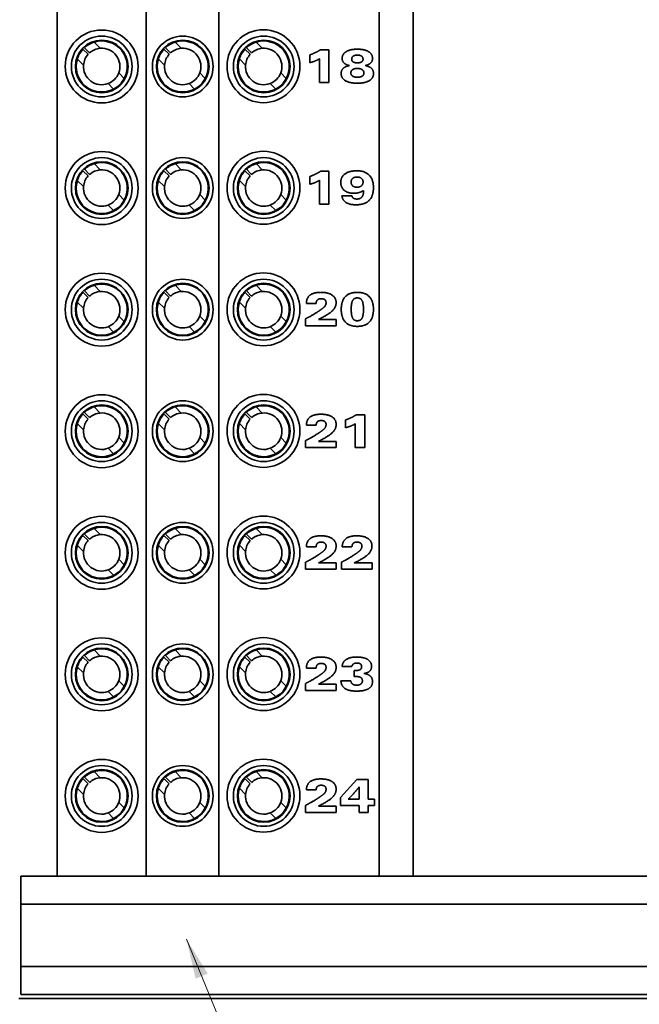
# Model space of a CAD drawing. Units: inches. Extents: x 0.4 to 21.6, y 0.4 to 16.6.
# Drawn here: x 8.3 to 9.9, y 5.8 to 8.2 of the extents above; entities that cross this region are included whole.
import ezdxf

# ---------------------------------------------------------------- set-up
doc = ezdxf.new("R2010")
doc.units = ezdxf.units.IN
doc.header["$MEASUREMENT"] = 0
doc.layers.add('Symbols(AVP)', color=7, linetype='Continuous', lineweight=9)
doc.layers.add('Visible Edges(AVP)', color=7, linetype='Continuous', lineweight=35)
doc.styles.add('DEFAULT-AVP_Large', font='ARIAL.TTF')
doc.dimstyles.new('AVP Standard-AVP$7', dxfattribs={"dimtxt": 0.15, "dimasz": 0.098425, "dimexe": 0.05, "dimexo": 0.05, "dimgap": 0.04, "dimtad": 0, "dimtoh": 1, "dimdec": 3, "dimrnd": 1e-08, "dimzin": 0, "dimdsep": 46, "dimtxsty": 'DEFAULT-AVP_Large', "dimblk": 'Filled-1', "dimcen": 0.09, "dimdle": 0.12, "dimclrd": 7, "dimclre": 7, "dimclrt": 7, "dimadec": 0, "dimazin": 0, "dimtfac": 1, "dimtdec": 3, "dimtofl": 0, "dimtmove": 0, "dimatfit": 3, "dimfxl": 1, "dimtolj": 1, "dimtzin": 0, "dimlwd": 5, "dimlwe": 15, "dimarcsym": 0})

# ---------------------------------------------------------------- blocks, each defined once
blk = doc.blocks.new('Filled-1')
at = {"color": 0}
for p, q in [((0, 0), (-1, 0.3125)), ((-1, 0.3125), (-1, -0.3125)), ((-1, 0), (0, 0)), ((-1, -0.3125), (0, 0))]:
    blk.add_line(p, q, dxfattribs=at)
at = {"color": 0, "flags": 128}
blk.add_lwpolyline([(-1, -0.3125), (0, 0), (-1, 0.3125), (-1, -0.3125)], dxfattribs=at)
at = {"color": 0}
blk.add_solid([(-1, -0.3125), (0, 0), (-1, 0.3125), (-1, -0.3125)], dxfattribs=at)

msp = doc.modelspace()

# ---------------------------------------------------------------- linework, layer by layer
at = {"layer": 'Visible Edges(AVP)'}
for p, q in [((9.233, 13.3738), (9.233, 6.1238)), ((9.317, 6.1238), (9.317, 13.3738)), ((8.5017, 8.1646), (8.5144, 8.1518)), ((8.518, 8.1554), (8.5052, 8.1681)), ((8.5292, 8.182), (8.5445, 8.1667)), ((8.7017, 8.1646), (8.7144, 8.1518)), ((8.718, 8.1554), (8.7052, 8.1681)), ((8.7292, 8.182), (8.7445, 8.1667)), ((8.9017, 8.1646), (8.9144, 8.1518)), ((8.918, 8.1554), (8.9052, 8.1681)), ((8.9292, 8.182), (8.9445, 8.1667)), ((8.5031, 8.1253), (8.4878, 8.1406)), ((8.7031, 8.1253), (8.6878, 8.1406)), ((8.9031, 8.1253), (8.8878, 8.1406)), ((9.0617, 8.1312), (9.0617, 8.1503)), ((9.0856, 8.0819), (9.0856, 8.1409)), ((9.0883, 8.1632), (9.1089, 8.1632)), ((9.1089, 8.1632), (9.1089, 8.0819)), ((8.5901, 8.1059), (8.6036, 8.0923)), ((8.7901, 8.1059), (8.8036, 8.0923)), ((8.9901, 8.1059), (9.0036, 8.0923)), ((8.5775, 8.0662), (8.5639, 8.0798)), ((8.7775, 8.0662), (8.7639, 8.0798)), ((8.9775, 8.0662), (8.9639, 8.0798)), ((9.1089, 8.0819), (9.0856, 8.0819)), ((8.5292, 7.882), (8.5445, 7.8667)), ((8.7292, 7.882), (8.7445, 7.8667)), ((8.9292, 7.882), (8.9445, 7.8667)), ((8.5017, 7.8646), (8.5144, 7.8518)), ((8.518, 7.8554), (8.5052, 7.8681)), ((8.7017, 7.8646), (8.7144, 7.8518)), ((8.718, 7.8554), (8.7052, 7.8681)), ((8.9017, 7.8646), (8.9144, 7.8518)), ((8.918, 7.8554), (8.9052, 7.8681)), ((9.0617, 7.8312), (9.0617, 7.8503)), ((9.0883, 7.8632), (9.1089, 7.8632)), ((9.1089, 7.8632), (9.1089, 7.7819)), ((8.5031, 7.8253), (8.4878, 7.8406)), ((8.7031, 7.8253), (8.6878, 7.8406)), ((8.9031, 7.8253), (8.8878, 7.8406)), ((9.0856, 7.7819), (9.0856, 7.8409)), ((8.5901, 7.8059), (8.6036, 7.7923)), ((8.7901, 7.8059), (8.8036, 7.7923)), ((8.9901, 7.8059), (9.0036, 7.7923)), ((9.1411, 7.8024), (9.1659, 7.8024)), ((8.5775, 7.7662), (8.5639, 7.7798)), ((8.7775, 7.7662), (8.7639, 7.7798)), ((8.9775, 7.7662), (8.9639, 7.7798)), ((9.1089, 7.7819), (9.0856, 7.7819)), ((8.5292, 7.582), (8.5445, 7.5667)), ((8.7292, 7.582), (8.7445, 7.5667)), ((8.9292, 7.582), (8.9445, 7.5667)), ((8.5017, 7.5646), (8.5144, 7.5518)), ((8.518, 7.5554), (8.5052, 7.5681)), ((8.7017, 7.5646), (8.7144, 7.5518)), ((8.718, 7.5554), (8.7052, 7.5681)), ((8.9017, 7.5646), (8.9144, 7.5518)), ((8.918, 7.5554), (8.9052, 7.5681)), ((8.5031, 7.5253), (8.4878, 7.5406)), ((8.7031, 7.5253), (8.6878, 7.5406)), ((8.9031, 7.5253), (8.8878, 7.5406)), ((9.0774, 7.5372), (9.0534, 7.5372)), ((8.5901, 7.5059), (8.6036, 7.4923)), ((8.7901, 7.5059), (8.8036, 7.4923)), ((8.9901, 7.5059), (9.0036, 7.4923)), ((9.0512, 7.4819), (9.0512, 7.4992)), ((9.083, 7.4975), (9.127, 7.4975)), ((9.127, 7.4975), (9.127, 7.4819)), ((8.5775, 7.4662), (8.5639, 7.4798)), ((8.7775, 7.4662), (8.7639, 7.4798)), ((8.9775, 7.4662), (8.9639, 7.4798)), ((9.127, 7.4819), (9.0512, 7.4819)), ((8.518, 7.2554), (8.5052, 7.2681)), ((8.5292, 7.282), (8.5445, 7.2667)), ((8.718, 7.2554), (8.7052, 7.2681)), ((8.7292, 7.282), (8.7445, 7.2667)), ((8.918, 7.2554), (8.9052, 7.2681)), ((8.9292, 7.282), (8.9445, 7.2667)), ((8.5031, 7.2253), (8.4878, 7.2406)), ((8.5017, 7.2646), (8.5144, 7.2518)), ((8.7031, 7.2253), (8.6878, 7.2406)), ((8.7017, 7.2646), (8.7144, 7.2518)), ((8.9031, 7.2253), (8.8878, 7.2406)), ((8.9017, 7.2646), (8.9144, 7.2518)), ((9.1502, 7.2305), (9.1502, 7.2495)), ((9.1768, 7.2625), (9.1974, 7.2625)), ((9.1974, 7.2625), (9.1974, 7.1812)), ((9.0774, 7.2365), (9.0534, 7.2365)), ((9.1741, 7.1812), (9.1741, 7.2402)), ((8.5901, 7.2059), (8.6036, 7.1923)), ((8.7901, 7.2059), (8.8036, 7.1923)), ((8.9901, 7.2059), (9.0036, 7.1923)), ((9.0512, 7.1812), (9.0512, 7.1985)), ((9.083, 7.1968), (9.127, 7.1968)), ((9.127, 7.1968), (9.127, 7.1812)), ((8.5775, 7.1662), (8.5639, 7.1798)), ((8.7775, 7.1662), (8.7639, 7.1798)), ((8.9775, 7.1662), (8.9639, 7.1798)), ((9.127, 7.1812), (9.0512, 7.1812)), ((9.1974, 7.1812), (9.1741, 7.1812)), ((8.5292, 6.982), (8.5445, 6.9667)), ((8.7292, 6.982), (8.7445, 6.9667)), ((8.9292, 6.982), (8.9445, 6.9667)), ((8.5017, 6.9646), (8.5144, 6.9518)), ((8.518, 6.9554), (8.5052, 6.9681)), ((8.7017, 6.9646), (8.7144, 6.9518)), ((8.718, 6.9554), (8.7052, 6.9681)), ((8.9017, 6.9646), (8.9144, 6.9518)), ((8.918, 6.9554), (8.9052, 6.9681)), ((8.5031, 6.9253), (8.4878, 6.9406)), ((8.7031, 6.9253), (8.6878, 6.9406)), ((8.9031, 6.9253), (8.8878, 6.9406)), ((9.0774, 6.9365), (9.0534, 6.9365)), ((9.1659, 6.9365), (9.1419, 6.9365)), ((8.5901, 6.9059), (8.6036, 6.8923)), ((8.7901, 6.9059), (8.8036, 6.8923)), ((8.9901, 6.9059), (9.0036, 6.8923)), ((8.5775, 6.8662), (8.5639, 6.8798)), ((8.7775, 6.8662), (8.7639, 6.8798)), ((8.9775, 6.8662), (8.9639, 6.8798)), ((9.0512, 6.8812), (9.0512, 6.8985)), ((9.127, 6.8812), (9.0512, 6.8812)), ((9.083, 6.8968), (9.127, 6.8968)), ((9.127, 6.8968), (9.127, 6.8812)), ((9.1397, 6.8812), (9.1397, 6.8985)), ((9.2155, 6.8812), (9.1397, 6.8812)), ((9.1715, 6.8968), (9.2155, 6.8968)), ((9.2155, 6.8968), (9.2155, 6.8812)), ((8.5292, 6.682), (8.5445, 6.6667)), ((8.7292, 6.682), (8.7445, 6.6667)), ((8.9292, 6.682), (8.9445, 6.6667)), ((8.5017, 6.6646), (8.5144, 6.6518)), ((8.518, 6.6554), (8.5052, 6.6681)), ((8.7017, 6.6646), (8.7144, 6.6518)), ((8.718, 6.6554), (8.7052, 6.6681)), ((8.9017, 6.6646), (8.9144, 6.6518)), ((8.918, 6.6554), (8.9052, 6.6681)), ((8.5031, 6.6253), (8.4878, 6.6406)), ((8.7031, 6.6253), (8.6878, 6.6406)), ((8.9031, 6.6253), (8.8878, 6.6406)), ((9.0774, 6.6372), (9.0534, 6.6372)), ((9.1657, 6.641), (9.1415, 6.641)), ((9.1713, 6.6309), (9.1727, 6.6309)), ((9.1713, 6.6162), (9.1713, 6.6309)), ((9.1717, 6.6162), (9.1713, 6.6162)), ((8.5901, 6.6059), (8.6036, 6.5923)), ((8.7901, 6.6059), (8.8036, 6.5923)), ((8.9901, 6.6059), (9.0036, 6.5923)), ((9.0512, 6.5819), (9.0512, 6.5992)), ((9.083, 6.5975), (9.127, 6.5975)), ((9.127, 6.5975), (9.127, 6.5819)), ((9.1387, 6.606), (9.1632, 6.606)), ((8.5775, 6.5662), (8.5639, 6.5798)), ((8.7775, 6.5662), (8.7639, 6.5798)), ((8.9775, 6.5662), (8.9639, 6.5798)), ((9.127, 6.5819), (9.0512, 6.5819)), ((8.518, 6.3554), (8.5052, 6.3681)), ((8.5292, 6.382), (8.5445, 6.3667)), ((8.718, 6.3554), (8.7052, 6.3681)), ((8.7292, 6.382), (8.7445, 6.3667)), ((8.918, 6.3554), (8.9052, 6.3681)), ((8.9292, 6.382), (8.9445, 6.3667)), ((8.5017, 6.3646), (8.5144, 6.3518)), ((8.7017, 6.3646), (8.7144, 6.3518)), ((8.9017, 6.3646), (8.9144, 6.3518)), ((9.1375, 6.3176), (9.178, 6.3625)), ((9.178, 6.3625), (9.2062, 6.3625)), ((9.1836, 6.3442), (9.1836, 6.3135)), ((9.2062, 6.3625), (9.2062, 6.3135)), ((8.5031, 6.3253), (8.4878, 6.3406)), ((8.7031, 6.3253), (8.6878, 6.3406)), ((8.9031, 6.3253), (8.8878, 6.3406)), ((9.0774, 6.3365), (9.0534, 6.3365)), ((9.1375, 6.2982), (9.1375, 6.3176)), ((8.5901, 6.3059), (8.6036, 6.2923)), ((8.7901, 6.3059), (8.8036, 6.2923)), ((8.9901, 6.3059), (9.0036, 6.2923)), ((9.0512, 6.2812), (9.0512, 6.2985)), ((9.083, 6.2968), (9.127, 6.2968)), ((9.127, 6.2968), (9.127, 6.2812)), ((9.1836, 6.2982), (9.1375, 6.2982)), ((9.1836, 6.3135), (9.1562, 6.3135)), ((9.1836, 6.2812), (9.1836, 6.2982)), ((9.2062, 6.3135), (9.2215, 6.3135)), ((9.2215, 6.2982), (9.2062, 6.2982)), ((9.2062, 6.2982), (9.2062, 6.2812)), ((9.2215, 6.3135), (9.2215, 6.2982)), ((8.5775, 6.2662), (8.5639, 6.2798)), ((8.7775, 6.2662), (8.7639, 6.2798)), ((8.9775, 6.2662), (8.9639, 6.2798)), ((9.127, 6.2812), (9.0512, 6.2812)), ((9.2062, 6.2812), (9.1836, 6.2812)), ((8.348, 6.1238), (8.348, 6.1138)), ((9.233, 6.1238), (8.348, 6.1238)), ((9.243, 6.1238), (9.233, 6.1238)), ((9.243, 6.1238), (9.317, 6.1238)), ((10.039, 6.1238), (9.317, 6.1238)), ((8.348, 6.0548), (8.348, 6.1138)), ((11.008, 6.0548), (8.348, 6.0548)), ((8.348, 5.9008), (8.348, 6.0548)), ((11.008, 5.9008), (8.348, 5.9008)), ((8.348, 5.9008), (8.348, 5.8418)), ((8.348, 5.8318), (8.348, 5.8418)), ((11.008, 5.8318), (8.348, 5.8318)), ((11.013, 5.8218), (8.343, 5.8218))]:
    msp.add_line(p, q, dxfattribs=at)
for centre, radius in [((8.9474, 8.1225), 0.09), ((8.548, 8.1218), 0.09), ((8.548, 8.1218), 0.075), ((8.748, 8.1218), 0.075), ((8.948, 8.1218), 0.075), ((8.548, 8.1218), 0.065), ((8.748, 8.1218), 0.065), ((8.948, 8.1218), 0.065), ((8.548, 7.8218), 0.09), ((8.548, 7.8218), 0.075), ((8.748, 7.8218), 0.075), ((8.9474, 7.8225), 0.09), ((8.948, 7.8218), 0.075), ((8.548, 7.8218), 0.065), ((8.748, 7.8218), 0.065), ((8.948, 7.8218), 0.065), ((8.548, 7.5218), 0.09), ((8.9474, 7.5225), 0.09), ((8.548, 7.5218), 0.075), ((8.548, 7.5218), 0.065), ((8.748, 7.5218), 0.075), ((8.748, 7.5218), 0.065), ((8.948, 7.5218), 0.075), ((8.948, 7.5218), 0.065), ((8.548, 7.2218), 0.09), ((8.548, 7.2218), 0.075), ((8.748, 7.2218), 0.075), ((8.9474, 7.2225), 0.09), ((8.948, 7.2218), 0.075), ((8.548, 7.2218), 0.065), ((8.748, 7.2218), 0.065), ((8.948, 7.2218), 0.065), ((8.548, 6.9218), 0.09), ((8.9474, 6.9225), 0.09), ((8.548, 6.9218), 0.075), ((8.548, 6.9218), 0.065), ((8.748, 6.9218), 0.075), ((8.748, 6.9218), 0.065), ((8.948, 6.9218), 0.075), ((8.948, 6.9218), 0.065), ((8.548, 6.6218), 0.09), ((8.9474, 6.6225), 0.09), ((8.548, 6.6218), 0.075), ((8.548, 6.6218), 0.065), ((8.748, 6.6218), 0.075), ((8.748, 6.6218), 0.065), ((8.948, 6.6218), 0.075), ((8.948, 6.6218), 0.065), ((8.548, 6.3218), 0.09), ((8.548, 6.3218), 0.075), ((8.748, 6.3218), 0.075), ((8.9474, 6.3225), 0.09), ((8.948, 6.3218), 0.075), ((8.548, 6.3218), 0.065), ((8.748, 6.3218), 0.065), ((8.948, 6.3218), 0.065)]:
    msp.add_circle(centre, radius, dxfattribs=at)
for centre, radius, start, end in [((8.548, 8.1218), 0.063, 137.2742, 162.664), ((8.548, 8.1218), 0.063, 107.336, 132.7258), ((8.548, 8.1218), 0.045, 94.4584, 131.8153), ((8.548, 8.1218), 0.063, 332.0767, 107.336), ((8.548, 8.1218), 0.045, 339.2747, 94.4584), ((8.748, 8.1218), 0.063, 137.2742, 162.664), ((8.748, 8.1218), 0.063, 107.336, 132.7258), ((8.748, 8.1218), 0.045, 94.4584, 131.8153), ((8.748, 8.1218), 0.063, 332.0767, 107.336), ((8.748, 8.1218), 0.045, 339.2747, 94.4584), ((8.948, 8.1218), 0.063, 137.2742, 162.664), ((8.948, 8.1218), 0.063, 107.336, 132.7258), ((8.948, 8.1218), 0.045, 94.4584, 131.8153), ((8.948, 8.1218), 0.063, 332.0767, 107.336), ((8.948, 8.1218), 0.045, 339.2747, 94.4584), ((8.548, 8.1218), 0.063, 162.664, 297.9233), ((8.548, 8.1218), 0.045, 138.1847, 175.5416), ((8.748, 8.1218), 0.063, 162.664, 297.9233), ((8.748, 8.1218), 0.045, 138.1847, 175.5416), ((8.948, 8.1218), 0.063, 162.664, 297.9233), ((8.948, 8.1218), 0.045, 138.1847, 175.5416), ((8.548, 8.1218), 0.045, 175.5416, 290.7253), ((8.748, 8.1218), 0.045, 175.5416, 290.7253), ((8.948, 8.1218), 0.045, 175.5416, 290.7253), ((8.548, 8.1218), 0.045, 290.7253, 339.2747), ((8.548, 8.1218), 0.063, 297.9233, 332.0767), ((8.748, 8.1218), 0.045, 290.7253, 339.2747), ((8.748, 8.1218), 0.063, 297.9233, 332.0767), ((8.948, 8.1218), 0.045, 290.7253, 339.2747), ((8.948, 8.1218), 0.063, 297.9233, 332.0767), ((8.548, 7.8218), 0.063, 107.336, 132.7258), ((8.548, 7.8218), 0.063, 332.0767, 107.336), ((8.748, 7.8218), 0.063, 107.336, 132.7258), ((8.748, 7.8218), 0.063, 332.0767, 107.336), ((8.948, 7.8218), 0.063, 107.336, 132.7258), ((8.948, 7.8218), 0.063, 332.0767, 107.336), ((8.548, 7.8218), 0.063, 137.2742, 162.664), ((8.548, 7.8218), 0.045, 138.1847, 175.5416), ((8.548, 7.8218), 0.045, 94.4584, 131.8153), ((8.548, 7.8218), 0.045, 339.2747, 94.4584), ((8.748, 7.8218), 0.063, 137.2742, 162.664), ((8.748, 7.8218), 0.045, 138.1847, 175.5416), ((8.748, 7.8218), 0.045, 94.4584, 131.8153), ((8.748, 7.8218), 0.045, 339.2747, 94.4584), ((8.948, 7.8218), 0.063, 137.2742, 162.664), ((8.948, 7.8218), 0.045, 138.1847, 175.5416), ((8.948, 7.8218), 0.045, 94.4584, 131.8153), ((8.948, 7.8218), 0.045, 339.2747, 94.4584), ((8.548, 7.8218), 0.063, 162.664, 297.9233), ((8.548, 7.8218), 0.045, 175.5416, 290.7253), ((8.748, 7.8218), 0.063, 162.664, 297.9233), ((8.748, 7.8218), 0.045, 175.5416, 290.7253), ((8.948, 7.8218), 0.063, 162.664, 297.9233), ((8.948, 7.8218), 0.045, 175.5416, 290.7253), ((8.548, 7.8218), 0.045, 290.7253, 339.2747), ((8.748, 7.8218), 0.045, 290.7253, 339.2747), ((8.948, 7.8218), 0.045, 290.7253, 339.2747), ((8.548, 7.8218), 0.063, 297.9233, 332.0767), ((8.748, 7.8218), 0.063, 297.9233, 332.0767), ((8.948, 7.8218), 0.063, 297.9233, 332.0767), ((8.548, 7.5218), 0.063, 107.336, 132.7258), ((8.548, 7.5218), 0.063, 332.0767, 107.336), ((8.748, 7.5218), 0.063, 107.336, 132.7258), ((8.748, 7.5218), 0.063, 332.0767, 107.336), ((8.948, 7.5218), 0.063, 107.336, 132.7258), ((8.948, 7.5218), 0.063, 332.0767, 107.336), ((8.548, 7.5218), 0.063, 137.2742, 162.664), ((8.548, 7.5218), 0.045, 94.4584, 131.8153), ((8.548, 7.5218), 0.045, 339.2747, 94.4584), ((8.748, 7.5218), 0.063, 137.2742, 162.664), ((8.748, 7.5218), 0.045, 94.4584, 131.8153), ((8.748, 7.5218), 0.045, 339.2747, 94.4584), ((8.948, 7.5218), 0.063, 137.2742, 162.664), ((8.948, 7.5218), 0.045, 94.4584, 131.8153), ((8.948, 7.5218), 0.045, 339.2747, 94.4584), ((8.548, 7.5218), 0.063, 162.664, 297.9233), ((8.548, 7.5218), 0.045, 138.1847, 175.5416), ((8.748, 7.5218), 0.063, 162.664, 297.9233), ((8.748, 7.5218), 0.045, 138.1847, 175.5416), ((8.948, 7.5218), 0.063, 162.664, 297.9233), ((8.948, 7.5218), 0.045, 138.1847, 175.5416), ((8.548, 7.5218), 0.045, 175.5416, 290.7253), ((8.748, 7.5218), 0.045, 175.5416, 290.7253), ((8.948, 7.5218), 0.045, 175.5416, 290.7253), ((8.548, 7.5218), 0.045, 290.7253, 339.2747), ((8.548, 7.5218), 0.063, 297.9233, 332.0767), ((8.748, 7.5218), 0.045, 290.7253, 339.2747), ((8.748, 7.5218), 0.063, 297.9233, 332.0767), ((8.948, 7.5218), 0.045, 290.7253, 339.2747), ((8.948, 7.5218), 0.063, 297.9233, 332.0767), ((8.548, 7.2218), 0.063, 107.336, 132.7258), ((8.548, 7.2218), 0.045, 94.4584, 131.8153), ((8.548, 7.2218), 0.063, 332.0767, 107.336), ((8.548, 7.2218), 0.045, 339.2747, 94.4584), ((8.748, 7.2218), 0.063, 107.336, 132.7258), ((8.748, 7.2218), 0.045, 94.4584, 131.8153), ((8.748, 7.2218), 0.063, 332.0767, 107.336), ((8.748, 7.2218), 0.045, 339.2747, 94.4584), ((8.948, 7.2218), 0.063, 107.336, 132.7258), ((8.948, 7.2218), 0.045, 94.4584, 131.8153), ((8.948, 7.2218), 0.063, 332.0767, 107.336), ((8.948, 7.2218), 0.045, 339.2747, 94.4584), ((8.548, 7.2218), 0.063, 162.664, 297.9233), ((8.548, 7.2218), 0.063, 137.2742, 162.664), ((8.548, 7.2218), 0.045, 138.1847, 175.5416), ((8.748, 7.2218), 0.063, 162.664, 297.9233), ((8.748, 7.2218), 0.063, 137.2742, 162.664), ((8.748, 7.2218), 0.045, 138.1847, 175.5416), ((8.948, 7.2218), 0.063, 162.664, 297.9233), ((8.948, 7.2218), 0.063, 137.2742, 162.664), ((8.948, 7.2218), 0.045, 138.1847, 175.5416), ((8.548, 7.2218), 0.045, 175.5416, 290.7253), ((8.748, 7.2218), 0.045, 175.5416, 290.7253), ((8.948, 7.2218), 0.045, 175.5416, 290.7253), ((8.548, 7.2218), 0.045, 290.7253, 339.2747), ((8.548, 7.2218), 0.063, 297.9233, 332.0767), ((8.748, 7.2218), 0.045, 290.7253, 339.2747), ((8.748, 7.2218), 0.063, 297.9233, 332.0767), ((8.948, 7.2218), 0.045, 290.7253, 339.2747), ((8.948, 7.2218), 0.063, 297.9233, 332.0767), ((8.548, 6.9218), 0.063, 107.336, 132.7258), ((8.548, 6.9218), 0.063, 332.0767, 107.336), ((8.748, 6.9218), 0.063, 107.336, 132.7258), ((8.748, 6.9218), 0.063, 332.0767, 107.336), ((8.948, 6.9218), 0.063, 107.336, 132.7258), ((8.948, 6.9218), 0.063, 332.0767, 107.336), ((8.548, 6.9218), 0.063, 137.2742, 162.664), ((8.548, 6.9218), 0.045, 138.1847, 175.5416), ((8.548, 6.9218), 0.045, 94.4584, 131.8153), ((8.548, 6.9218), 0.045, 339.2747, 94.4584), ((8.748, 6.9218), 0.063, 137.2742, 162.664), ((8.748, 6.9218), 0.045, 138.1847, 175.5416), ((8.748, 6.9218), 0.045, 94.4584, 131.8153), ((8.748, 6.9218), 0.045, 339.2747, 94.4584), ((8.948, 6.9218), 0.063, 137.2742, 162.664), ((8.948, 6.9218), 0.045, 138.1847, 175.5416), ((8.948, 6.9218), 0.045, 94.4584, 131.8153), ((8.948, 6.9218), 0.045, 339.2747, 94.4584), ((8.548, 6.9218), 0.063, 162.664, 297.9233), ((8.548, 6.9218), 0.045, 175.5416, 290.7253), ((8.748, 6.9218), 0.063, 162.664, 297.9233), ((8.748, 6.9218), 0.045, 175.5416, 290.7253), ((8.948, 6.9218), 0.063, 162.664, 297.9233), ((8.948, 6.9218), 0.045, 175.5416, 290.7253), ((8.548, 6.9218), 0.045, 290.7253, 339.2747), ((8.748, 6.9218), 0.045, 290.7253, 339.2747), ((8.948, 6.9218), 0.045, 290.7253, 339.2747), ((8.548, 6.9218), 0.063, 297.9233, 332.0767), ((8.748, 6.9218), 0.063, 297.9233, 332.0767), ((8.948, 6.9218), 0.063, 297.9233, 332.0767), ((8.548, 6.6218), 0.063, 107.336, 132.7258), ((8.548, 6.6218), 0.063, 332.0767, 107.336), ((8.748, 6.6218), 0.063, 107.336, 132.7258), ((8.748, 6.6218), 0.063, 332.0767, 107.336), ((8.948, 6.6218), 0.063, 107.336, 132.7258), ((8.948, 6.6218), 0.063, 332.0767, 107.336), ((8.548, 6.6218), 0.063, 137.2742, 162.664), ((8.548, 6.6218), 0.045, 94.4584, 131.8153), ((8.548, 6.6218), 0.045, 339.2747, 94.4584), ((8.748, 6.6218), 0.063, 137.2742, 162.664), ((8.748, 6.6218), 0.045, 94.4584, 131.8153), ((8.748, 6.6218), 0.045, 339.2747, 94.4584), ((8.948, 6.6218), 0.063, 137.2742, 162.664), ((8.948, 6.6218), 0.045, 94.4584, 131.8153), ((8.948, 6.6218), 0.045, 339.2747, 94.4584), ((8.548, 6.6218), 0.063, 162.664, 297.9233), ((8.548, 6.6218), 0.045, 138.1847, 175.5416), ((8.748, 6.6218), 0.063, 162.664, 297.9233), ((8.748, 6.6218), 0.045, 138.1847, 175.5416), ((8.948, 6.6218), 0.063, 162.664, 297.9233), ((8.948, 6.6218), 0.045, 138.1847, 175.5416), ((8.548, 6.6218), 0.045, 175.5416, 290.7253), ((8.748, 6.6218), 0.045, 175.5416, 290.7253), ((8.948, 6.6218), 0.045, 175.5416, 290.7253), ((8.548, 6.6218), 0.045, 290.7253, 339.2747), ((8.548, 6.6218), 0.063, 297.9233, 332.0767), ((8.748, 6.6218), 0.045, 290.7253, 339.2747), ((8.748, 6.6218), 0.063, 297.9233, 332.0767), ((8.948, 6.6218), 0.045, 290.7253, 339.2747), ((8.948, 6.6218), 0.063, 297.9233, 332.0767), ((8.548, 6.3218), 0.063, 107.336, 132.7258), ((8.548, 6.3218), 0.045, 94.4584, 131.8153), ((8.548, 6.3218), 0.063, 332.0767, 107.336), ((8.548, 6.3218), 0.045, 339.2747, 94.4584), ((8.748, 6.3218), 0.063, 107.336, 132.7258), ((8.748, 6.3218), 0.045, 94.4584, 131.8153), ((8.748, 6.3218), 0.063, 332.0767, 107.336), ((8.748, 6.3218), 0.045, 339.2747, 94.4584), ((8.948, 6.3218), 0.063, 107.336, 132.7258), ((8.948, 6.3218), 0.045, 94.4584, 131.8153), ((8.948, 6.3218), 0.063, 332.0767, 107.336), ((8.948, 6.3218), 0.045, 339.2747, 94.4584), ((8.548, 6.3218), 0.063, 137.2742, 162.664), ((8.548, 6.3218), 0.045, 138.1847, 175.5416), ((8.748, 6.3218), 0.063, 137.2742, 162.664), ((8.748, 6.3218), 0.045, 138.1847, 175.5416), ((8.948, 6.3218), 0.063, 137.2742, 162.664), ((8.948, 6.3218), 0.045, 138.1847, 175.5416), ((8.548, 6.3218), 0.063, 162.664, 297.9233), ((8.548, 6.3218), 0.045, 175.5416, 290.7253), ((8.748, 6.3218), 0.063, 162.664, 297.9233), ((8.748, 6.3218), 0.045, 175.5416, 290.7253), ((8.948, 6.3218), 0.063, 162.664, 297.9233), ((8.948, 6.3218), 0.045, 175.5416, 290.7253), ((8.548, 6.3218), 0.045, 290.7253, 339.2747), ((8.748, 6.3218), 0.045, 290.7253, 339.2747), ((8.948, 6.3218), 0.045, 290.7253, 339.2747), ((8.548, 6.3218), 0.063, 297.9233, 332.0767), ((8.748, 6.3218), 0.063, 297.9233, 332.0767), ((8.948, 6.3218), 0.063, 297.9233, 332.0767)]:
    msp.add_arc(centre, radius, start, end, dxfattribs=at)
for points, knots in [([(8.438, 6.1238), (8.438, 6.1424), (8.438, 6.1964), (8.438, 6.2984), (8.438, 6.4415), (8.438, 6.6192), (8.438, 6.8287), (8.438, 7.0671), (8.438, 7.4344), (8.438, 7.9441), (8.438, 8.8483), (8.438, 10.0363), (8.438, 11.2243), (8.438, 12.1285), (8.438, 12.6382), (8.438, 13.0056), (8.438, 13.244), (8.438, 13.4535), (8.438, 13.6312), (8.438, 13.7742), (8.438, 13.8797), (8.438, 13.9447), (8.438, 13.9743), (8.438, 13.9818)], [0.08384, 0.08384, 0.08384, 0.08384, 0.225093, 0.49545, 0.861227, 1.315084, 1.849681, 2.457677, 3.131734, 4.648668, 6.341762, 10.02155, 13.701338, 15.394432, 16.911366, 17.585423, 18.193419, 18.728016, 19.181873, 19.54765, 19.818007, 19.985603, 20.0431, 20.0431, 20.0431, 20.0431]), ([(8.658, 13.9818), (8.658, 13.9743), (8.658, 13.9447), (8.658, 13.8797), (8.658, 13.7742), (8.658, 13.6312), (8.658, 13.4535), (8.658, 13.244), (8.658, 13.0056), (8.658, 12.6382), (8.658, 12.1285), (8.658, 11.2243), (8.658, 10.0363), (8.658, 8.8483), (8.658, 7.9441), (8.658, 7.4344), (8.658, 7.0671), (8.658, 6.8287), (8.658, 6.6192), (8.658, 6.4415), (8.658, 6.2984), (8.658, 6.1964), (8.658, 6.1424), (8.658, 6.1238)], [0, 0, 0, 0, 0.057497, 0.225093, 0.49545, 0.861227, 1.315084, 1.849681, 2.457677, 3.131734, 4.648668, 6.341762, 10.02155, 13.701338, 15.394432, 16.911366, 17.585423, 18.193419, 18.728016, 19.181873, 19.54765, 19.818007, 19.95926, 19.95926, 19.95926, 19.95926]), ([(8.8374, 6.1238), (8.8374, 6.1426), (8.8374, 6.1968), (8.8374, 6.299), (8.8374, 6.4421), (8.8374, 6.6198), (8.8374, 6.8293), (8.8374, 7.0677), (8.8374, 7.435), (8.8374, 7.9447), (8.8374, 8.8489), (8.8374, 10.0369), (8.8374, 11.225), (8.8374, 12.1291), (8.8374, 12.6388), (8.8374, 13.0062), (8.8374, 13.2446), (8.8374, 13.4541), (8.8374, 13.6318), (8.8374, 13.7748), (8.8374, 13.8803), (8.8374, 13.9453), (8.8374, 13.9749), (8.8374, 13.9824)], [0.08229, 0.08229, 0.08229, 0.08229, 0.225093, 0.49545, 0.861227, 1.315084, 1.849681, 2.457677, 3.131734, 4.648668, 6.341762, 10.02155, 13.701338, 15.394432, 16.911366, 17.585423, 18.193419, 18.728016, 19.181873, 19.54765, 19.818007, 19.985603, 20.0431, 20.0431, 20.0431, 20.0431])]:
    msp.add_open_spline(points, degree=3, knots=knots, dxfattribs=at)
for points in [[(9.1416, 8.1417), (9.1416, 8.1524), (9.1614, 8.1645), (9.1793, 8.1645)], [(9.1793, 8.1645), (9.197, 8.1645), (9.2167, 8.1525), (9.2167, 8.1417)], [(9.0617, 8.1503), (9.0695, 8.1531), (9.0827, 8.1596), (9.0883, 8.1632)], [(9.0856, 8.1409), (9.081, 8.1379), (9.0691, 8.1331), (9.0617, 8.1312)], [(9.1601, 8.1241), (9.1511, 8.1258), (9.1416, 8.1348), (9.1416, 8.1417)], [(9.1652, 8.1398), (9.1652, 8.1446), (9.1727, 8.15), (9.1793, 8.15)], [(9.1791, 8.1308), (9.1721, 8.1308), (9.1652, 8.1352), (9.1652, 8.1398)], [(9.1932, 8.1398), (9.1932, 8.1353), (9.1862, 8.1308), (9.1791, 8.1308)], [(9.1793, 8.15), (9.1859, 8.15), (9.1932, 8.1447), (9.1932, 8.1398)], [(9.2167, 8.1417), (9.2167, 8.1348), (9.2073, 8.1258), (9.1983, 8.1241)], [(9.1391, 8.1047), (9.1391, 8.1124), (9.1501, 8.1225), (9.1601, 8.1241)], [(9.1632, 8.106), (9.1632, 8.1112), (9.1716, 8.1169), (9.1791, 8.1169)], [(9.1791, 8.1169), (9.1867, 8.1169), (9.1953, 8.1111), (9.1953, 8.106)], [(9.1983, 8.1241), (9.2083, 8.1225), (9.2192, 8.1124), (9.2192, 8.1047)], [(9.1791, 8.0805), (9.1599, 8.0805), (9.1391, 8.0931), (9.1391, 8.1047)], [(9.1791, 8.0953), (9.1714, 8.0953), (9.1632, 8.1008), (9.1632, 8.106)], [(9.1953, 8.106), (9.1953, 8.1007), (9.1871, 8.0953), (9.1791, 8.0953)], [(9.2192, 8.1047), (9.2192, 8.0931), (9.1984, 8.0805), (9.1791, 8.0805)], [(9.0617, 7.8503), (9.0695, 7.8531), (9.0827, 7.8596), (9.0883, 7.8632)], [(9.1383, 7.8358), (9.1383, 7.8494), (9.1593, 7.8645), (9.1782, 7.8645)], [(9.1638, 7.8369), (9.1638, 7.8426), (9.1714, 7.849), (9.1784, 7.849)], [(9.1782, 7.8645), (9.1976, 7.8645), (9.2189, 7.843), (9.2189, 7.8234)], [(9.1784, 7.849), (9.1854, 7.849), (9.1933, 7.8423), (9.1933, 7.8365)], [(9.0856, 7.8409), (9.081, 7.8379), (9.0691, 7.8331), (9.0617, 7.8312)], [(9.1706, 7.8089), (9.1558, 7.8089), (9.1383, 7.8235), (9.1383, 7.8358)], [(9.1782, 7.8239), (9.1714, 7.8239), (9.1638, 7.8309), (9.1638, 7.8369)], [(9.1933, 7.8365), (9.1933, 7.8307), (9.1851, 7.8239), (9.1782, 7.8239)], [(9.1758, 7.7805), (9.1602, 7.7805), (9.1426, 7.7916), (9.1411, 7.8024)], [(9.1659, 7.8024), (9.1666, 7.7986), (9.1727, 7.7947), (9.178, 7.7947)], [(9.1943, 7.8156), (9.189, 7.8123), (9.177, 7.8089), (9.1706, 7.8089)], [(9.2189, 7.8234), (9.2189, 7.8019), (9.1974, 7.7805), (9.1758, 7.7805)], [(9.178, 7.7947), (9.1859, 7.7947), (9.1944, 7.8041), (9.1944, 7.8129)], [(9.1944, 7.8129), (9.1944, 7.8139), (9.1943, 7.8151), (9.1943, 7.8156)], [(9.0534, 7.5372), (9.0534, 7.5507), (9.0716, 7.5645), (9.0892, 7.5645)], [(9.0892, 7.5645), (9.107, 7.5645), (9.1268, 7.5509), (9.1268, 7.5389)], [(9.1395, 7.5225), (9.1395, 7.5431), (9.1596, 7.5645), (9.1791, 7.5645)], [(9.1791, 7.5645), (9.1986, 7.5645), (9.2189, 7.543), (9.2189, 7.5225)], [(9.0895, 7.5488), (9.0836, 7.5488), (9.0776, 7.543), (9.0774, 7.5372)], [(9.1268, 7.5389), (9.1268, 7.5279), (9.1071, 7.5091), (9.083, 7.4975)], [(9.0884, 7.5212), (9.0965, 7.5268), (9.1019, 7.5342), (9.1019, 7.5387)], [(9.1019, 7.5387), (9.1019, 7.5438), (9.0957, 7.5488), (9.0895, 7.5488)], [(9.164, 7.5225), (9.164, 7.5376), (9.171, 7.5507), (9.1791, 7.5507)], [(9.1791, 7.5507), (9.1872, 7.5507), (9.1943, 7.5375), (9.1943, 7.5225)], [(9.0512, 7.4992), (9.0613, 7.5043), (9.0799, 7.5153), (9.0884, 7.5212)], [(9.1791, 7.4805), (9.1597, 7.4805), (9.1395, 7.5019), (9.1395, 7.5225)], [(9.1791, 7.4943), (9.171, 7.4943), (9.164, 7.5072), (9.164, 7.5225)], [(9.1943, 7.5225), (9.1943, 7.5074), (9.1872, 7.4943), (9.1791, 7.4943)], [(9.2189, 7.5225), (9.2189, 7.5019), (9.1986, 7.4805), (9.1791, 7.4805)], [(9.0534, 7.2365), (9.0534, 7.2499), (9.0716, 7.2637), (9.0892, 7.2637)], [(9.0895, 7.2481), (9.0836, 7.2481), (9.0776, 7.2423), (9.0774, 7.2365)], [(9.0892, 7.2637), (9.107, 7.2637), (9.1268, 7.2502), (9.1268, 7.2382)], [(9.1019, 7.238), (9.1019, 7.2431), (9.0957, 7.2481), (9.0895, 7.2481)], [(9.1502, 7.2495), (9.158, 7.2524), (9.1712, 7.2589), (9.1768, 7.2625)], [(9.0512, 7.1985), (9.0613, 7.2036), (9.0799, 7.2145), (9.0884, 7.2205)], [(9.1268, 7.2382), (9.1268, 7.2272), (9.1071, 7.2084), (9.083, 7.1968)], [(9.0884, 7.2205), (9.0965, 7.2261), (9.1019, 7.2335), (9.1019, 7.238)], [(9.1741, 7.2402), (9.1695, 7.2372), (9.1576, 7.2324), (9.1502, 7.2305)], [(9.0534, 6.9365), (9.0534, 6.9499), (9.0716, 6.9637), (9.0892, 6.9637)], [(9.0892, 6.9637), (9.107, 6.9637), (9.1268, 6.9502), (9.1268, 6.9382)], [(9.1419, 6.9365), (9.1419, 6.9499), (9.1601, 6.9637), (9.1777, 6.9637)], [(9.1777, 6.9637), (9.1955, 6.9637), (9.2153, 6.9502), (9.2153, 6.9382)], [(9.0895, 6.9481), (9.0836, 6.9481), (9.0776, 6.9423), (9.0774, 6.9365)], [(9.1268, 6.9382), (9.1268, 6.9272), (9.1071, 6.9084), (9.083, 6.8968)], [(9.0884, 6.9205), (9.0965, 6.9261), (9.1019, 6.9335), (9.1019, 6.938)], [(9.1019, 6.938), (9.1019, 6.9431), (9.0957, 6.9481), (9.0895, 6.9481)], [(9.178, 6.9481), (9.1721, 6.9481), (9.1661, 6.9423), (9.1659, 6.9365)], [(9.2153, 6.9382), (9.2153, 6.9272), (9.1956, 6.9084), (9.1715, 6.8968)], [(9.1769, 6.9205), (9.185, 6.9261), (9.1904, 6.9335), (9.1904, 6.938)], [(9.1904, 6.938), (9.1904, 6.9431), (9.1842, 6.9481), (9.178, 6.9481)], [(9.0512, 6.8985), (9.0613, 6.9036), (9.0799, 6.9145), (9.0884, 6.9205)], [(9.1397, 6.8985), (9.1498, 6.9036), (9.1684, 6.9145), (9.1769, 6.9205)], [(9.0534, 6.6372), (9.0534, 6.6507), (9.0716, 6.6645), (9.0892, 6.6645)], [(9.0892, 6.6645), (9.107, 6.6645), (9.1268, 6.6509), (9.1268, 6.6389)], [(9.1415, 6.641), (9.1424, 6.6524), (9.1609, 6.6645), (9.1775, 6.6645)], [(9.1775, 6.6645), (9.1953, 6.6645), (9.2143, 6.6525), (9.2143, 6.6412)], [(9.0895, 6.6488), (9.0836, 6.6488), (9.0776, 6.643), (9.0774, 6.6372)], [(9.1268, 6.6389), (9.1268, 6.6279), (9.1071, 6.6091), (9.083, 6.5975)], [(9.0884, 6.6212), (9.0965, 6.6268), (9.1019, 6.6342), (9.1019, 6.6387)], [(9.1019, 6.6387), (9.1019, 6.6438), (9.0957, 6.6488), (9.0895, 6.6488)], [(9.1784, 6.6498), (9.1728, 6.6498), (9.1663, 6.6452), (9.1657, 6.641)], [(9.1727, 6.6309), (9.1815, 6.6309), (9.1898, 6.6354), (9.1898, 6.6402)], [(9.1898, 6.6402), (9.1898, 6.6449), (9.184, 6.6498), (9.1784, 6.6498)], [(9.2143, 6.6412), (9.2143, 6.634), (9.2044, 6.6251), (9.1951, 6.6239)], [(9.0512, 6.5992), (9.0613, 6.6043), (9.0799, 6.6153), (9.0884, 6.6212)], [(9.1761, 6.6164), (9.1748, 6.6164), (9.1717, 6.6162)], [(9.1916, 6.6059), (9.1916, 6.6113), (9.1843, 6.6164), (9.1761, 6.6164)], [(9.1951, 6.6239), (9.2054, 6.6228), (9.2166, 6.6125), (9.2166, 6.6041)], [(9.1771, 6.5805), (9.1582, 6.5805), (9.1391, 6.5932), (9.1387, 6.606)], [(9.1632, 6.606), (9.1634, 6.6007), (9.1706, 6.5951), (9.1776, 6.5951)], [(9.2166, 6.6041), (9.2166, 6.5922), (9.197, 6.5805), (9.1771, 6.5805)], [(9.1776, 6.5951), (9.1843, 6.5951), (9.1916, 6.6008), (9.1916, 6.6059)], [(9.0534, 6.3365), (9.0534, 6.3499), (9.0716, 6.3637), (9.0892, 6.3637)], [(9.0895, 6.3481), (9.0836, 6.3481), (9.0776, 6.3423), (9.0774, 6.3365)], [(9.0892, 6.3637), (9.107, 6.3637), (9.1268, 6.3502), (9.1268, 6.3382)], [(9.1019, 6.338), (9.1019, 6.3431), (9.0957, 6.3481), (9.0895, 6.3481)], [(9.1562, 6.3135), (9.1636, 6.3206), (9.1774, 6.3359), (9.1836, 6.3442)], [(9.0512, 6.2985), (9.0613, 6.3036), (9.0799, 6.3145), (9.0884, 6.3205)], [(9.1268, 6.3382), (9.1268, 6.3272), (9.1071, 6.3084), (9.083, 6.2968)], [(9.0884, 6.3205), (9.0965, 6.3261), (9.1019, 6.3335), (9.1019, 6.338)]]:
    msp.add_open_spline(points, degree=2, dxfattribs=at)

# ---------------------------------------------------------------- leaders
at = {"layer": 'Symbols(AVP)', "color": 7, "linetype": 'Continuous', "lineweight": 9, "annotation_type": 0, "has_hookline": 1, "hookline_direction": 0, "text_width": 2.2457}
msp.add_leader([(8.7573, 5.9681), (8.9696, 5.4535), (9.068, 5.4535)], dimstyle='AVP Standard-AVP$7', override={"dimtad": 0}, dxfattribs=at)

doc.saveas('drawing.dxf')
